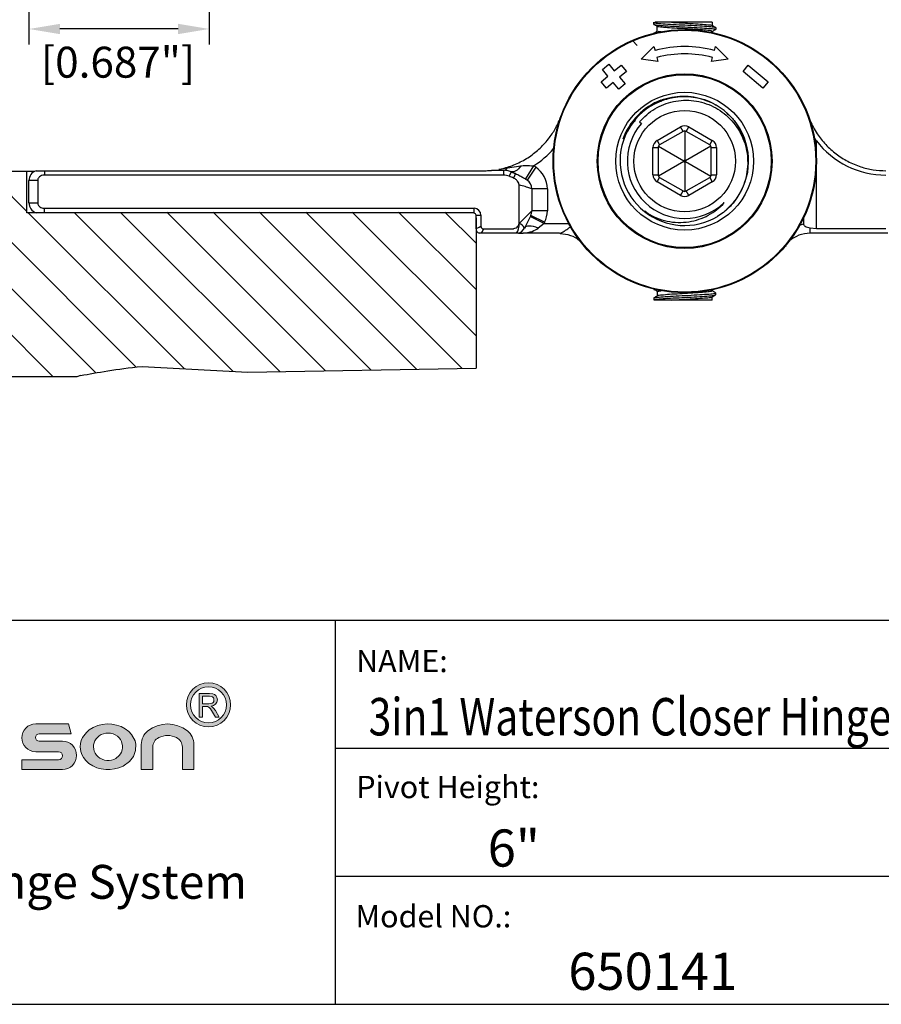
# Model space of a CAD drawing. Units: millimetres. Extents: x -4413 to -4150, y 1818 to 2227.
# Drawn here: x -4362 to -4279, y 1818 to 1914 of the extents above; entities that cross this region are included whole.
import ezdxf

# ---------------------------------------------------------------- set-up
doc = ezdxf.new("R2010")
doc.units = ezdxf.units.MM
doc.layers.add('2', color=7, linetype='Continuous')
doc.layers.add('4', color=7, linetype='Continuous')
doc.styles.get("Standard").update_dxf_attribs({"font": 'txt.shx', "bigfont": 'chineset.shx'})

# ---------------------------------------------------------------- blocks, each defined once
blk = doc.blocks.new('BB')
at = {"layer": '4', "width": 0.8}
blk.add_text('3in1 Waterson Closer Hinge System', height=5.039972701569679, dxfattribs=at).set_placement((4.480470566602889, 1.73251166510795))

msp = doc.modelspace()

# ---------------------------------------------------------------- hatches: boundary and pattern name
h = msp.add_hatch(color=256)
h.paths.add_polyline_path([(-4341.662916061186, 1847.417093508021, 1), (-4345.939971178464, 1847.417093508021, 1)])
h.paths.add_polyline_path([(-4342.055707117226, 1847.417093508021, 1), (-4345.547180122403, 1847.417093508021, 1)], flags=16)
h.paths.add_polyline_path([(-4342.979813190182, 1848.117254044171, -0.4834409858375917), (-4343.507944981607, 1847.285738733057, -0.09577279269947585), (-4343.1336755187, 1846.856525456496), (-4342.756819686075, 1846.222451167179), (-4343.128151453261, 1846.222451167179), (-4343.414359771907, 1846.707438644937, 0.1694188549690152), (-4343.896587053145, 1847.242582087784, 0.03310306668210933), (-4344.013478928776, 1847.253164764445), (-4344.388018687668, 1847.253164764445), (-4344.388018687668, 1846.222451167179), (-4344.711956160197, 1846.222451167179), (-4344.711956160197, 1848.519473572577), (-4343.451675372356, 1848.519471677572), (-4343.017018217268, 1848.349412686479)], flags=0)
h.paths.add_polyline_path([(-4343.772807988423, 1847.518205811222), (-4344.388018687668, 1847.518205811222), (-4344.388018687668, 1848.2544325258), (-4343.478629045679, 1848.2544325258), (-4343.174149830513, 1847.941185111907), (-4343.418797144554, 1847.544024372354)], flags=0)
h = msp.add_hatch(color=256)
edge = h.paths.add_edge_path()
edge.add_line((-4357.370789475107, 1845.560661472087), (-4357.115512998391, 1844.607955094948))
edge.add_line((-4357.115512998391, 1844.607955094948), (-4360.195209541627, 1844.607955094948))
edge.add_arc((-4360.195209541586, 1844.250690146213), 0.3572649487399133, 90, 270)
edge.add_line((-4360.195209541627, 1843.893425197474), (-4357.949128701424, 1843.893425197476))
edge.add_arc((-4357.950612800776, 1842.515406189932), 1.378019806719459, -89.93829359682792, 89.93829346160192, ccw=False)
edge.add_line((-4357.949128701424, 1841.137387182386), (-4361.879037753191, 1841.137384805421))
edge.add_line((-4361.879037753191, 1841.137384805421), (-4361.879037753191, 1842.090088920214))
edge.add_line((-4361.879037753191, 1842.090088920214), (-4358.324114229347, 1842.090091858436))
edge.add_arc((-4358.324114552746, 1842.48138152718), 0.3912896687441589, 270, 450)
edge.add_line((-4358.324114585923, 1842.872671195916), (-4360.536318420285, 1842.872671008408))
edge.add_arc((-4360.536318534204, 1844.216666240244), 1.343995231843381, 90, 270, ccw=False)
edge.add_line((-4360.536318534201, 1845.560661472087), (-4357.370789475107, 1845.560661472087))
h = msp.add_hatch(color=256)
h.paths.add_polyline_path([(-4356.000957154758, 1844.241271112288), (-4356.12608029507, 1843.958605178052), (-4356.204096402722, 1843.659351768461), (-4356.230857639744, 1843.349023534291), (-4356.171658252866, 1842.888857704917), (-4356.066525591376, 1842.589907939947), (-4355.90313507979, 1842.293838216997), (-4355.674686797855, 1842.005662508229), (-4355.373742062776, 1841.733886369209), (-4355.007547004488, 1841.498689383553), (-4354.609485979143, 1841.322606955436), (-4354.190235573489, 1841.205132942333), (-4353.758804636195, 1841.14560312527), (-4353.323236591887, 1841.143600079283), (-4352.891248567513, 1841.199111906412), (-4352.470840667326, 1841.31253788457), (-4352.070932267211, 1841.484544053147), (-4351.466830002768, 1841.914718337635), (-4351.069484408733, 1842.422820877222), (-4350.856555938179, 1842.990883042643), (-4350.83786936359, 1843.5966985325), (-4350.914762806558, 1843.926714870821), (-4351.254728149521, 1844.550385767933), (-4351.517908443749, 1844.830947670556), (-4351.8560290013, 1845.088961035346), (-4352.265601103734, 1845.305964821319), (-4352.70400503473, 1845.456110520628), (-4353.159681286931, 1845.540302580511), (-4353.622695734732, 1845.559242520146), (-4354.083804257907, 1845.513101378908), (-4354.533583052869, 1845.401456176973), (-4354.961539045305, 1845.223446731852), (-4355.355130696331, 1844.978261776252), (-4355.628485080857, 1844.740399146403)])
h.paths.add_polyline_path([(-4354.232278358071, 1844.54842520785), (-4353.515939613479, 1844.712825865347), (-4352.810094459841, 1844.539335799574), (-4352.26837949643, 1844.044499931774), (-4352.073576422541, 1843.268949549594), (-4352.299297418253, 1842.614711191724), (-4352.929033390094, 1842.097350882857), (-4353.660666222276, 1841.99133591439), (-4354.331934615157, 1842.213920017757), (-4354.804524894402, 1842.707299479479), (-4354.981525080773, 1843.360217074184), (-4354.760124853358, 1844.035211999792)], flags=16)
msp.add_hatch(color=256).paths.add_polyline_path([(-4349.672553415173, 1844.890979450249, 0.2282544329052869), (-4350.310476247914, 1843.566389626268), (-4350.310475257419, 1841.13738492004), (-4349.187644778905, 1841.13738492004), (-4349.187644778905, 1843.322235994918, -0.2860227394700225), (-4348.616807994174, 1844.238485928155, -0.2322754714681388), (-4346.900366356406, 1844.238485396199, -0.2860227019701949), (-4346.32953013962, 1843.322235250581), (-4346.329530401418, 1841.13738492004), (-4345.206697545942, 1841.13738492004), (-4345.206697545942, 1843.566388318476, 0.2282540318716585), (-4345.844618359072, 1844.890976531999, 0.349892179562165)])

# ---------------------------------------------------------------- linework, layer by layer
for p, q in [((-4343.738728257946, 1968.472853410826), (-4343.738728257946, 1911.386625490154)), ((-4361.188730284503, 1926.207266973537), (-4361.188730284503, 1911.386625490154)), ((-4346.738728257946, 1912.886625490154), (-4358.188730284503, 1912.886625490154)), ((-4367.888725444605, 1899.10040731973), (-4360.624616149738, 1899.10040731973)), ((-4365.274271790945, 1899.10040731973), (-4361.388725444605, 1895.21486097339)), ((-4361.388725444605, 1895.090407519257), (-4361.388725444605, 1899.100407319731)), ((-4367.888725444604, 1897.224732912855), (-4350.795750279706, 1880.131757747952)), ((-4361.264271990472, 1895.090407519257), (-4346.14026396675, 1879.96639949553)), ((-4356.77414392994, 1895.090407519257), (-4341.401430061932, 1879.717693651247)), ((-4352.284015681505, 1895.090407331353), (-4336.891384868873, 1879.697776518722)), ((-4347.843887723937, 1895.140407434321), (-4332.478331954859, 1879.774851665243)), ((-4343.353759663401, 1895.140407434321), (-4328.065279040845, 1879.851926811764)), ((-4338.863631602868, 1895.14040743432), (-4323.652226126832, 1879.929001958284)), ((-4334.373503542332, 1895.140407434321), (-4319.239173212814, 1880.006077104804)), ((-4329.883375481799, 1895.14040743432), (-4317.888725444605, 1883.145757397126)), ((-4325.39324742127, 1895.14040743432), (-4317.888725444605, 1887.635885457654)), ((-4320.903119360741, 1895.140407434321), (-4317.888725444605, 1892.126013518184)), ((-4317.240101740002, 1893.525661125585), (-4314.323736670623, 1893.525661125585)), ((-4367.888725444605, 1892.734604852322), (-4354.72589637151, 1879.571775779222)), ((-4367.888725444605, 1888.244476791788), (-4358.831841197344, 1879.187592544523)), ((-4350.238725989186, 1880.181497023324), (-4339.990573340946, 1879.643648365212)), ((-4356.538725047433, 1879.187592544523), (-4363.094659923763, 1879.187592544523)), ((-4356.188725047434, 1879.314366632325), (-4356.538725047433, 1879.187592544523)), ((-4339.990573340946, 1879.643648365212), (-4317.888725444605, 1880.029663035368)), ((-4149.523566237691, 1855.592778881771), (-4413.274994809119, 1855.592778881771)), ((-4331.523566237691, 1855.592778881771), (-4331.523566237691, 1818.399636024629)), ((-4149.523566237691, 1843.196778881772), (-4331.523566237691, 1843.196778881772)), ((-4331.523566237691, 1830.7982074532), (-4149.523566237691, 1830.7982074532)), ((-4413.274994809119, 1818.399636024629), (-4149.523566237691, 1818.399636024629))]:
    msp.add_line(p, q)
at = {"color": 7, "linetype": 'Continuous', "lineweight": 25}
for p, q in [((-4300.688726231387, 1913.341531596896), (-4300.688726231387, 1913.541148482748)), ((-4300.640890946966, 1913.494908968003), (-4300.562698256263, 1913.541311230711)), ((-4295.013726231386, 1913.541148482748), (-4298.974731150964, 1913.541148482748)), ((-4295.013726231386, 1913.541148482748), (-4295.013726231386, 1913.219980618032)), ((-4300.363726231387, 1912.711627553203), (-4300.363726231387, 1913.145139955112)), ((-4295.013726231386, 1912.653892759409), (-4295.013726231386, 1912.546636713168)), ((-4294.688726231387, 1913.023988715716), (-4294.688726231387, 1912.841531596896)), ((-4302.278474290999, 1911.277176143047), (-4302.743802100986, 1911.78549249158)), ((-4300.688726231387, 1912.472441062747), (-4300.688726231387, 1912.523964602887)), ((-4301.889085862646, 1909.975834505967), (-4300.665145250066, 1911.188554333678)), ((-4300.665145250066, 1911.188554333678), (-4300.561617632025, 1910.802184003162)), ((-4294.815834830749, 1910.802184003162), (-4294.712307212708, 1911.188554333678)), ((-4294.712307212708, 1911.188554333678), (-4293.488366600127, 1909.975834505967)), ((-4300.276916682412, 1909.739665594244), (-4301.889085862646, 1909.975834505967)), ((-4300.380444300453, 1910.12603592476), (-4300.276916682412, 1909.739665594244)), ((-4295.100535780361, 1909.739665594244), (-4294.997008162321, 1910.12603592476)), ((-4293.488366600127, 1909.975834505967), (-4295.100535780361, 1909.739665594244)), ((-4305.661722128802, 1908.959964305093), (-4305.048886574306, 1909.474194392842)), ((-4305.115352660569, 1908.308826528442), (-4305.661722128802, 1908.959964305093)), ((-4305.048886574306, 1909.474194392842), (-4304.502517106073, 1908.823056616191)), ((-4304.502517106073, 1908.823056616191), (-4303.851379329422, 1909.369426084425)), ((-4303.337149241673, 1908.756590529929), (-4303.988287018324, 1908.210221061696)), ((-4303.851379329422, 1909.369426084425), (-4303.337149241673, 1908.756590529929)), ((-4292.040303221101, 1908.756590529929), (-4291.526073133351, 1909.369426084425)), ((-4290.125192113303, 1907.149621505713), (-4292.040303221101, 1908.756590529929)), ((-4291.526073133351, 1909.369426084425), (-4289.610962025554, 1907.762457060208)), ((-4305.76649043722, 1907.762457060208), (-4305.115352660569, 1908.308826528442)), ((-4305.252260349471, 1907.149621505713), (-4305.76649043722, 1907.762457060208)), ((-4303.988287018324, 1908.210221061696), (-4303.44191755009, 1907.559083285045)), ((-4289.610962025554, 1907.762457060208), (-4290.125192113303, 1907.149621505713)), ((-4304.60112257282, 1907.695990973946), (-4305.252260349471, 1907.149621505713)), ((-4304.054753104585, 1907.044853197295), (-4304.60112257282, 1907.695990973946)), ((-4303.44191755009, 1907.559083285045), (-4304.054753104585, 1907.044853197295)), ((-4300.15491143478, 1905.930193517434), (-4300.432652993188, 1905.795653804247)), ((-4300.15442883646, 1905.932143027994), (-4300.15491143478, 1905.930193517434)), ((-4299.988726231387, 1905.999233228438), (-4299.988726231387, 1905.819260396522)), ((-4299.614215171348, 1906.080407331354), (-4299.393946335726, 1906.080407331354)), ((-4302.051566664995, 1903.886672386031), (-4301.874605247335, 1903.732286253804)), ((-4300.363726231387, 1902.086699516788), (-4298.088726231386, 1903.400171379194)), ((-4297.838726231386, 1902.967158677302), (-4298.088726231386, 1903.400171379194)), ((-4297.688726231387, 1903.007351056166), (-4297.688726231387, 1900.171144596255)), ((-4297.538726231387, 1902.967158677302), (-4297.288726231387, 1903.400171379194)), ((-4297.288726231387, 1903.400171379194), (-4295.013726231387, 1902.086699516788)), ((-4300.363726231387, 1902.086699516788), (-4300.113726231387, 1901.653686814895)), ((-4297.838726231386, 1902.967158677302), (-4300.113726231387, 1901.653686814895)), ((-4295.263726231387, 1901.653686814895), (-4297.538726231387, 1902.967158677302)), ((-4295.263726231387, 1901.653686814895), (-4295.013726231387, 1902.086699516788)), ((-4284.938726231387, 1893.513624643711), (-4284.938726231387, 1902.065716975766)), ((-4300.763726231387, 1901.39387919376), (-4300.263726231387, 1901.39387919376)), ((-4300.763726231387, 1898.766935468947), (-4300.763726231387, 1901.39387919376)), ((-4300.263726231387, 1901.39387919376), (-4300.263726231387, 1898.766935468947)), ((-4300.223533852522, 1901.54387919376), (-4297.767307007861, 1900.125775963804)), ((-4295.153918610251, 1901.54387919376), (-4297.610145454913, 1900.125775963804)), ((-4295.113726231387, 1901.39387919376), (-4294.613726231387, 1901.39387919376)), ((-4295.113726231387, 1898.766935468947), (-4295.113726231387, 1901.39387919376)), ((-4294.613726231387, 1901.39387919376), (-4294.613726231387, 1898.766935468947)), ((-4297.688726231387, 1900.171144596255), (-4297.767307007861, 1900.125775963804)), ((-4297.767307007861, 1900.125775963804), (-4297.767307007861, 1900.035038698903)), ((-4297.610145454913, 1900.125775963804), (-4297.688726231387, 1900.171144596255)), ((-4297.610145454913, 1900.035038698903), (-4297.610145454913, 1900.125775963804)), ((-4316.30409586796, 1899.200407331354), (-4315.237725138587, 1899.200407331354)), ((-4315.689613929981, 1899.293727872852), (-4314.857193579675, 1899.42622276846)), ((-4315.237725138587, 1899.200407331354), (-4315.237725138587, 1898.727190018996)), ((-4314.857193579675, 1899.42622276846), (-4313.560792769316, 1899.631079095627)), ((-4312.313502931238, 1899.62890779725), (-4313.109286426261, 1898.357401356429)), ((-4312.11205956472, 1899.49945056739), (-4312.93805956472, 1898.247362711048)), ((-4297.767307007861, 1900.035038698903), (-4300.223533852522, 1898.616935468947)), ((-4297.767307007861, 1900.035038698903), (-4297.688726231387, 1899.989670066453)), ((-4297.688726231387, 1899.989670066453), (-4297.610145454913, 1900.035038698903)), ((-4297.688726231387, 1899.989670066453), (-4297.688726231387, 1897.153463606541)), ((-4297.610145454913, 1900.035038698903), (-4295.153918610251, 1898.616935468947)), ((-4360.500976070895, 1899.150407351209), (-4317.197125300696, 1899.150407351209)), ((-4360.500972613623, 1899.150407351209), (-4359.688725218108, 1899.150407351209)), ((-4315.237725138587, 1898.727190018996), (-4359.688729608535, 1898.727190018996)), ((-4359.688725218108, 1899.150407351209), (-4359.688725218108, 1898.727190042502)), ((-4314.505109417725, 1899.061394758916), (-4314.678452638935, 1898.621069024515)), ((-4314.505109417725, 1899.061394758916), (-4314.057941702045, 1898.869978160982)), ((-4314.071392898053, 1898.876602778681), (-4314.268882256411, 1898.446564898896)), ((-4300.763726231387, 1898.766935468947), (-4300.263726231387, 1898.766935468947)), ((-4300.363726231387, 1898.07411514592), (-4300.113726231387, 1898.507127847812)), ((-4300.113726231387, 1898.507127847812), (-4297.838726231386, 1897.193655985405)), ((-4297.538726231387, 1897.193655985405), (-4295.263726231387, 1898.507127847812)), ((-4295.263726231387, 1898.507127847812), (-4295.013726231387, 1898.07411514592)), ((-4295.113726231387, 1898.766935468947), (-4294.613726231387, 1898.766935468947)), ((-4361.188728257945, 1896.040407302445), (-4361.188728257945, 1898.20040733519)), ((-4360.342558368971, 1898.20040733519), (-4361.188728257945, 1898.20040733519)), ((-4360.342558368971, 1898.20040733519), (-4360.342558368971, 1896.040407302445)), ((-4313.728792023709, 1894.040407331354), (-4313.728792023709, 1897.780179100767)), ((-4312.488726231387, 1897.412637473486), (-4312.488726231387, 1895.276475308853)), ((-4310.988726231387, 1897.412637473486), (-4312.488726231387, 1897.412637473486)), ((-4310.988726231387, 1897.412637473486), (-4310.988726231387, 1895.276475308853)), ((-4298.088726231386, 1896.760643283513), (-4300.363726231387, 1898.07411514592)), ((-4295.013726231387, 1898.07411514592), (-4297.288726231387, 1896.760643283513)), ((-4298.088726231386, 1896.760643283513), (-4297.838726231386, 1897.193655985405)), ((-4297.288726231387, 1896.760643283513), (-4297.538726231387, 1897.193655985405)), ((-4361.188728257945, 1896.040407302445), (-4360.342558368971, 1896.040407302445)), ((-4359.688725218108, 1895.513624711549), (-4318.088726967504, 1895.513624711549)), ((-4359.688725218108, 1895.090407519257), (-4359.688725218108, 1895.513624711549)), ((-4318.088726967504, 1895.090407519257), (-4318.088726967504, 1895.513624711549)), ((-4318.088726967504, 1895.090407519257), (-4361.388725444605, 1895.090407519257)), ((-4359.688725218108, 1895.090407519257), (-4360.500972613623, 1895.090407519257)), ((-4318.088726967504, 1895.040407138532), (-4318.088726967504, 1895.090407519257)), ((-4317.888725444605, 1893.540407358325), (-4317.888725444605, 1894.840407478279)), ((-4317.888725444605, 1894.840407478279), (-4317.415509268572, 1894.840407478279)), ((-4317.415509268572, 1894.840407478279), (-4317.415509268572, 1893.777015912002)), ((-4313.724794208887, 1894.040407331354), (-4312.488726231387, 1895.276475308853)), ((-4312.594299040387, 1894.829261713353), (-4313.212333029136, 1893.593193735854)), ((-4311.311675248262, 1894.040407331354), (-4312.653316034762, 1894.711227724604)), ((-4311.252658253887, 1894.158441320104), (-4312.594299040387, 1894.829261713353)), ((-4310.988726231387, 1895.276475308853), (-4312.488726231387, 1895.276475308853)), ((-4301.561391097346, 1895.256234128892), (-4301.1820568753, 1894.964239139947)), ((-4286.154250809501, 1893.99505495685), (-4286.154250809501, 1894.647325632915)), ((-4313.728792023709, 1894.040407331354), (-4313.724794208887, 1894.040407331354)), ((-4311.311675248262, 1894.040407331354), (-4311.870692242637, 1893.593193735854)), ((-4311.252658253887, 1894.158441320104), (-4311.311675248262, 1894.040407331354)), ((-4284.938726231387, 1893.513624643711), (-4285.553616013511, 1893.580473105325)), ((-4285.553616013511, 1893.090407331354), (-4285.553616013511, 1893.580473105325)), ((-4278.225334153984, 1893.513624643711), (-4284.938726231387, 1893.513624643711)), ((-4313.987491371351, 1893.090407331354), (-4317.36372580082, 1893.090407331354)), ((-4313.794510320216, 1893.090407331354), (-4313.987491371351, 1893.090407331354)), ((-4309.823836449263, 1893.090407331354), (-4313.326135470337, 1893.090407331354)), ((-4309.732027667154, 1893.089025239116), (-4309.823836449263, 1893.090407331354)), ((-4278.013726661954, 1893.090407331354), (-4285.553616013511, 1893.090407331354)), ((-4288.004225284469, 1891.816880426107), (-4287.864693392123, 1891.897025656102)), ((-4287.863437787068, 1891.911741852711), (-4287.866516662347, 1891.963259262783)), ((-4300.688726231387, 1887.68837359996), (-4300.688726231387, 1887.636850059821)), ((-4300.688726231387, 1886.819283065812), (-4300.688726231387, 1886.619666179959)), ((-4300.363726231387, 1887.449187109504), (-4300.363726231387, 1887.015674707595)), ((-4295.013726231386, 1887.506921903298), (-4295.013726231386, 1887.61417794954)), ((-4295.013726231386, 1886.619666179959), (-4295.013726231386, 1886.940834044676)), ((-4294.688726231387, 1887.136825946991), (-4294.688726231387, 1887.319283065812)), ((-4300.640890946966, 1886.665905694704), (-4300.562698256263, 1886.619503431996)), ((-4295.013726231386, 1886.619666179959), (-4298.974731150964, 1886.619666179959))]:
    msp.add_line(p, q, dxfattribs=at)
at = {"color": 8, "linetype": 'Continuous', "lineweight": 25}
msp.add_line((-4311.311675248262, 1894.040407331354), (-4308.917301385875, 1894.040407331354), dxfattribs=at)
at = {"linetype": 'Continuous', "lineweight": 15}
for p, q in [((-4344.711956160197, 1848.519473572577), (-4343.715291682159, 1848.519472073956)), ((-4344.711956160197, 1846.222451167179), (-4344.711956160197, 1848.519473572577)), ((-4344.388018687668, 1847.518205811222), (-4344.388018687668, 1848.2544325258)), ((-4344.388018687668, 1848.2544325258), (-4343.703326939864, 1848.2544325258)), ((-4343.772807988421, 1847.518205811222), (-4344.388018687668, 1847.518205811222)), ((-4344.388018687668, 1847.253164764445), (-4344.388018687668, 1846.222451167179)), ((-4344.056256248088, 1847.253164764445), (-4344.388018687668, 1847.253164764445)), ((-4343.128151453262, 1846.222451167179), (-4343.414359771907, 1846.707438644937)), ((-4343.133675518702, 1846.856525456496), (-4342.756819686075, 1846.222451167179)), ((-4344.388018687668, 1846.222451167179), (-4344.711956160197, 1846.222451167179)), ((-4342.756819686075, 1846.222451167179), (-4343.128151453262, 1846.222451167179)), ((-4360.536318534201, 1845.560661472087), (-4357.370789475107, 1845.560661472087)), ((-4357.370789475107, 1845.560661472087), (-4357.115512998391, 1844.607955094948)), ((-4357.115512998391, 1844.607955094948), (-4360.195209541627, 1844.607955094948)), ((-4360.195209541627, 1843.893425197474), (-4357.949128701424, 1843.893425197476)), ((-4350.310475257419, 1841.13738492004), (-4350.310476247915, 1843.566389626269)), ((-4349.187644778905, 1843.322235994918), (-4349.187644778905, 1841.13738492004)), ((-4346.329530401417, 1841.13738492004), (-4346.32953013962, 1843.32223525058)), ((-4345.206697545942, 1843.566388318476), (-4345.206697545942, 1841.13738492004)), ((-4361.879037753191, 1842.090088920214), (-4358.324114229347, 1842.090091858436)), ((-4361.879037753191, 1841.137384805421), (-4361.879037753191, 1842.090088920214)), ((-4358.324114585923, 1842.872671195916), (-4360.536318420285, 1842.872671008408)), ((-4357.949128701424, 1841.137387182386), (-4361.879037753191, 1841.137384805421)), ((-4349.187644778905, 1841.13738492004), (-4350.310475257419, 1841.13738492004)), ((-4345.206697545942, 1841.13738492004), (-4346.329530401417, 1841.13738492004))]:
    msp.add_line(p, q, dxfattribs=at)
at = {"color": 7, "linetype": 'Continuous', "lineweight": 25, "flags": 128}
for points in [[(-4313.560792769316, 1899.631079095627), (-4313.676441682135, 1899.474916996165), (-4313.797768022894, 1899.33872751516), (-4313.922304718204, 1899.225279955984), (-4314.047519414702, 1899.136881183349), (-4314.170865972418, 1899.075328715076), (-4314.289836238479, 1899.041874171016), (-4314.402011048375, 1899.037197822369), (-4314.505109417725, 1899.061394758916)], [(-4317.888725444605, 1893.540407358325), (-4317.868152528932, 1893.550694281822), (-4317.807277560165, 1893.581131300545), (-4317.708607658675, 1893.63046625129), (-4317.576203390887, 1893.696669316506), (-4317.415509268572, 1893.777015912002)], [(-4317.363725870779, 1893.090407191431), (-4317.329382419517, 1893.159096422261), (-4317.281637236407, 1893.254585857159), (-4317.221943184664, 1893.373972097999), (-4317.152118205955, 1893.513624849385)], [(-4311.870692242637, 1893.593193735854), (-4312.103946774105, 1893.676691159272), (-4312.330383032828, 1893.738139087757), (-4312.543382051272, 1893.775741334399), (-4312.736717646421, 1893.788398746388), (-4312.904738417592, 1893.775741334399), (-4313.042532942753, 1893.738139087757), (-4313.146073344506, 1893.676691159272), (-4313.212333029136, 1893.593193735854)]]:
    msp.add_lwpolyline(points, dxfattribs=at)
at = {"color": 8, "linetype": 'Continuous', "lineweight": 25, "flags": 128}
msp.add_lwpolyline([(-4286.525451477928, 1893.920553698451), (-4286.511564401077, 1893.924005519473), (-4286.154250809501, 1893.99505495685)], dxfattribs=at)
at = {"linetype": 'Continuous', "lineweight": 15, "flags": 128}
for points in [[(-4343.26895536267, 1847.893220805065), (-4343.299720991321, 1847.737332740632), (-4343.357874263973, 1847.642926648889), (-4343.446158537179, 1847.573690738239), (-4343.575758926201, 1847.532576905631), (-4343.772807988421, 1847.518205811222)], [(-4343.715291682159, 1848.519472073956), (-4343.36908280171, 1848.487157452276), (-4343.207185994764, 1848.423815557801), (-4343.078199512977, 1848.307063136793), (-4342.98073320084, 1848.122994892712), (-4342.94501642564, 1847.900122913097)], [(-4343.703326939864, 1848.2544325258), (-4343.507248540289, 1848.228853968571), (-4343.406862487486, 1848.180599279923), (-4343.329442146611, 1848.100949437326), (-4343.284724300518, 1848.005474143565), (-4343.26895536267, 1847.893220805065)], [(-4356.230857639744, 1843.349023534294), (-4356.204096402721, 1843.659351768459), (-4356.12608029507, 1843.958605178051), (-4356.000957154758, 1844.241271112288), (-4355.628485080856, 1844.740399146403), (-4355.355130696334, 1844.978261776252), (-4354.961539045307, 1845.223446731851), (-4354.53358305287, 1845.401456176973), (-4354.083804257909, 1845.513101378908), (-4353.622695734729, 1845.559242520147), (-4353.159681286933, 1845.540302580512), (-4352.704005034731, 1845.456110520628), (-4352.265601103735, 1845.305964821319), (-4351.856029001297, 1845.088961035345), (-4351.51790844375, 1844.830947670558), (-4351.254728149522, 1844.550385767934), (-4350.914762806558, 1843.926714870819), (-4350.837869363589, 1843.596698532497), (-4350.856555938179, 1842.990883042645), (-4351.069484408733, 1842.42282087722), (-4351.466830002769, 1841.914718337634), (-4352.070932267209, 1841.484544053148), (-4352.470840667327, 1841.312537884569), (-4352.891248567513, 1841.199111906411), (-4353.323236591888, 1841.143600079284), (-4353.758804636194, 1841.14560312527), (-4354.19023557349, 1841.205132942333), (-4354.609485979143, 1841.322606955436), (-4355.007547004487, 1841.498689383553), (-4355.373742062776, 1841.733886369209), (-4355.674686797854, 1842.005662508228), (-4355.90313507979, 1842.293838216993), (-4356.066525591375, 1842.589907939942), (-4356.171658252865, 1842.888857704914), (-4356.230857639744, 1843.349023534292)], [(-4352.113810809798, 1843.349023534294), (-4352.118210427599, 1843.244352938763), (-4352.152821185156, 1843.039263502004), (-4352.220629901472, 1842.842724127933), (-4352.319228938458, 1842.659774075038), (-4352.445386444928, 1842.494691584551), (-4352.769289923486, 1842.228588310793), (-4352.976439617946, 1842.126609446729), (-4353.197105320103, 1842.05850675783), (-4353.425690056508, 1842.025384401156), (-4353.656661298405, 1842.027747405618), (-4353.88450934057, 1842.065559459411), (-4354.103695588304, 1842.138238845093), (-4354.308614221281, 1842.244592624545), (-4354.493594319355, 1842.382691110481), (-4354.649885250048, 1842.545857258081), (-4354.773258384626, 1842.727177211611), (-4354.862542649398, 1842.921315147026), (-4354.917370532313, 1843.123564026924), (-4354.937752762155, 1843.329809994384), (-4354.923766443272, 1843.536308976521), (-4354.793373432445, 1843.933845246788), (-4354.681170823594, 1844.111977217078), (-4354.376533185748, 1844.408169501786), (-4354.181365468614, 1844.524352970066), (-4353.970429773014, 1844.608519792811), (-4353.749087149765, 1844.659318207764), (-4353.290823399284, 1844.657494428124), (-4353.0490971642, 1844.598080404797), (-4352.82719023216, 1844.502187704087), (-4352.629426982467, 1844.374302979755), (-4352.460728250454, 1844.220203150341), (-4352.324124650919, 1844.04578581487), (-4352.221170855459, 1843.856552797177), (-4352.117382912961, 1843.443352035696), (-4352.113810809798, 1843.349023534294)]]:
    msp.add_lwpolyline(points, dxfattribs=at)
at = {"color": 7, "linetype": 'Continuous', "lineweight": 25}
for radius in [12.75000000000001, 12.68603646545266, 8.459916949901071, 8.37388048444842, 6.675000000000011, 4.912500000000009]:
    msp.add_circle((-4297.688726231387, 1900.080407331354), radius, dxfattribs=at)
at = {"linetype": 'Continuous', "lineweight": 15}
for centre, radius in [((-4343.801443619825, 1847.417093508021), 2.138527558638986), ((-4343.801443619815, 1847.417093508021), 1.745736502588316)]:
    msp.add_circle(centre, radius, dxfattribs=at)
at = {"color": 7, "linetype": 'Continuous', "lineweight": 25}
for centre, radius, start, end in [((-4297.688726231387, 1900.080407331354), 11.1, 75.00000000000556, 104.9999999999945), ((-4297.688726231387, 1900.080407331354), 10.4, 75.00000000000556, 104.9999999999945), ((-4297.721843523701, 1900.094851619196), 6.22417530143613, 310.7125321482235, 231.6558271191721), ((-4297.688726231387, 1900.080407331354), 6.350000000000013, 111.196965442024, 160.4182916823505), ((-4317.178931463759, 1907.200407331354), 8.000000000000036, 339.8150847923928, 339.9321599229639), ((-4278.198520999014, 1907.200407331354), 8.000000000000004, 200.0678400770362, 200.1849152076317), ((-4297.688726231387, 1900.080407331354), 5.554980000000037, 138.8976377952863, 313.6588716200606), ((-4297.688726231387, 1902.707351056166), 0.8000000000000067, 60.00000000000272, 119.9999999999973), ((-4297.688726231387, 1902.707351056166), 0.3000000000000026, 60.00000000000272, 120.0000000000038), ((-4299.963726231386, 1901.39387919376), 0.8000000000000398, 119.9999999999973, 180), ((-4295.413726231387, 1901.39387919376), 0.8000000000000114, 0, 60.00000000000272), ((-4278.198520999014, 1907.200407331354), 8.473217312357335, 217.3001610978666, 270), ((-4299.963726231386, 1901.39387919376), 0.3000000000000201, 119.9999999999973, 180), ((-4295.413726231387, 1901.39387919376), 0.3000000000000078, 0, 60.00000000000272), ((-4315.276432438632, 1899.699167691373), 0.5002600841599321, 274.4376592586449, 326.9339120607605), ((-4315.237725138587, 1897.200407331354), 2.000000000000003, 68.51190714740788, 90), ((-4317.618726231387, 1891.152198191774), 10.00000000000002, 56.58723888355048, 57.95924664234878), ((-4313.488726231387, 1897.412637473486), 2.500000000000021, 0, 56.58723888355048), ((-4360.188726231387, 1898.200407331353), 1, 108.1948723387737, 180), ((-4315.237725138587, 1897.200407331354), 1.526782687642637, 68.51190714740788, 90), ((-4317.618726231387, 1891.152198191774), 8.02678268764263, 65.33365621580944, 68.51190714740788), ((-4317.618726231387, 1891.152198191774), 8.50000000000001, 65.33365621580944, 68.51190714740788), ((-4313.488726231387, 1897.412637473486), 1.000000000000014, 0, 56.58723888355048), ((-4299.963726231386, 1898.766935468947), 0.8000000000000398, 180, 239.9999999999962), ((-4299.963726231386, 1898.766935468947), 0.300000000000022, 180, 239.9999999999962), ((-4295.413726231387, 1898.766935468947), 0.2999999999999972, 300.0000000000038, 0), ((-4295.413726231387, 1898.766935468947), 0.7999999999999996, 299.9999999999973, 0), ((-4297.688726231387, 1897.453463606541), 0.8000000000000067, 240.0000000000027, 299.9999999999973), ((-4297.688726231387, 1897.453463606541), 0.3000000000000149, 239.9999999999962, 299.9999999999973), ((-4360.188726231387, 1896.040407331353), 1.000000000000002, 180, 251.8051276612264), ((-4318.088726231386, 1894.840407331353), 0.6732173123573943, 0, 90), ((-4318.088726231386, 1894.840407331353), 0.1999999999999957, 0, 90), ((-4313.488726231387, 1895.276475308853), 1, 333.434948822922, 0), ((-4313.488726231387, 1895.276475308853), 2.500000000000025, 333.434948822922, 0), ((-4297.688726231387, 1900.080407331354), 6.23349, 231.3347181809414, 300.5752341711094), ((-4317.388726231386, 1893.540407331353), 0.5, 180, 244.1580672368281), ((-4315.113934056471, 1893.913215959399), 1.394950594554771, 323.8537871145811, 5.231486043972071), ((-4314.106760220136, 1894.040407331354), 0.9999999999999801, 288.1948723387737, 333.434948822922), ((-4314.03243970013, 1893.170656040972), 0.9225578872904779, 27.25855820484498, 70.52046631911008), ((-4285.553616013511, 1890.040407331354), 3.050000000000004, 90, 131.0617069918052)]:
    msp.add_arc(centre, radius, start, end, dxfattribs=at)
at = {"color": 8, "linetype": 'Continuous', "lineweight": 25}
msp.add_arc((-4317.178931463759, 1907.200407331354), 9.000000000000007, 302.7247087044605, 319.0642749452957, dxfattribs=at)
at = {"linetype": 'Continuous', "lineweight": 15}
for centre, radius, start, end in [((-4343.573380293656, 1847.910777036614), 0.6284541836732537, 271.7450511398003, 359.0286236108106), ((-4344.034867588515, 1846.366053434086), 0.8873691380800302, 81.03494547957028, 91.38115985082995), ((-4344.422482721102, 1846.283844626588), 1.09350069642254, 22.79121627048671, 61.25393752321832), ((-4343.919514506289, 1846.509101423312), 0.8554214371260025, 50.52676551423409, 64.72215449756247), ((-4344.430928105066, 1846.103121000969), 1.500160840189996, 30.14670381899666, 45.29919670318887), ((-4360.536318534204, 1844.216666240244), 1.343995231843381, 90, 270), ((-4348.61631856036, 1843.566389626269), 1.694157687554015, 128.5690414290841, 180.0000000000401), ((-4347.75858771696, 1842.490737235404), 3.069923025721778, 51.4308712114038, 128.569041429048), ((-4346.900855233466, 1843.566388318483), 1.694157687529801, 359.9999999997896, 51.43087121199851), ((-4360.195209541586, 1844.250690146213), 0.3572649487399133, 90, 270), ((-4357.950612800776, 1842.515406189932), 1.378019806719459, 270.0617064031721, 89.93829346160184), ((-4348.166889366546, 1843.322235503655), 1.020755412370388, 116.1530370289778, 179.9999724250367), ((-4347.758587716949, 1842.490737235387), 1.947092072120436, 63.84692745616461, 116.1530370299055), ((-4347.350285552054, 1843.322235250555), 1.020755412433214, 1.473115492588791e-09, 63.84692745265768), ((-4358.324114552746, 1842.48138152718), 0.3912896687441589, 270, 90)]:
    msp.add_arc(centre, radius, start, end, dxfattribs=at)
at = {"color": 7, "linetype": 'Continuous', "lineweight": 25}
msp.add_ellipse((-4314.106760220136, 1894.040407331354), major_axis=(-2.5, -2.826862858051059e-14), ratio=0.4, start_param=1.888356756086415, end_param=2.677945044588976, dxfattribs=at)
for points, knots in [([(-4300.670799066706, 1913.523964602887), (-4300.673494369357, 1913.517632042478), (-4300.685203566519, 1913.49012151474), (-4300.375716992964, 1913.447729907111), (-4299.617363600986, 1913.382348982597), (-4298.546924906925, 1913.317134666549), (-4297.350688131462, 1913.26075584816), (-4296.204066283917, 1913.192658647467), (-4295.297896315844, 1913.132482632446), (-4294.75162177639, 1913.077538147837), (-4294.741615020372, 1913.039915855541), (-4294.737378728734, 1913.023988715716)], [0, 0, 0, 0, 0.03656139533926558, 0.1588335863682539, 0.2850388466429261, 0.4112441069175976, 0.5335162979465857, 0.6608262545310873, 0.7848778914683604, 0.908929528405634, 1, 1, 1, 1]), ([(-4298.974731150964, 1913.541148482748), (-4299.177668693506, 1913.541148482748), (-4299.653813975579, 1913.541148482748), (-4300.208560673516, 1913.541148482748), (-4300.522679448553, 1913.541148482748), (-4300.562489550632, 1913.541148482748), (-4300.5626044521, 1913.541148482748)], [0, 0, 0, 0, 0.2704691042265421, 0.6345922312372679, 0.9989453458606008, 1, 1, 1, 1]), ([(-4298.974731150965, 1913.541148482747), (-4298.723985680126, 1913.524897590377), (-4298.226277942338, 1913.492640996264), (-4297.314480819023, 1913.443683439057), (-4296.364094984538, 1913.380289135965), (-4295.561128345362, 1913.320087149835), (-4295.096735620153, 1913.269776420343), (-4295.08190508396, 1913.237060286227), (-4295.076889025106, 1913.22599487011)], [0, 0, 0, 0, 0.1542028125645636, 0.3060790400124771, 0.5074067559585198, 0.7035740343668526, 0.8997413127751821, 1, 1, 1, 1]), ([(-4300.34856890337, 1913.13634300572), (-4300.402824525818, 1913.167835884942), (-4300.51134765215, 1913.23082854001), (-4300.619924146376, 1913.293801539832), (-4300.67421833713, 1913.325291486979)], [0, 0, 0, 0, 0.4999452585052352, 1, 1, 1, 1]), ([(-4300.640073734039, 1913.341531596896), (-4300.654263881454, 1913.335184008171), (-4300.716331652289, 1913.307419625545), (-4300.363297540474, 1913.265350473042), (-4299.620739056119, 1913.199870750012), (-4298.546052924705, 1913.134683002052), (-4297.350929462042, 1913.078297219795), (-4296.204002362299, 1913.010201928482), (-4295.29791334833, 1912.950025407086), (-4294.751618810114, 1912.89508104757), (-4294.741614138116, 1912.857458742239), (-4294.737378728734, 1912.841531596896)], [0, 0, 0, 0, 0.03625115461197254, 0.1585627189993555, 0.2848086191358169, 0.4110545192722777, 0.5333660836596604, 0.6607170358336385, 0.7848086191358165, 0.9089002024379951, 1, 1, 1, 1]), ([(-4300.640890946966, 1912.494908968003), (-4300.587996486398, 1912.526305764164), (-4300.482211335264, 1912.58909711871), (-4300.376264830163, 1912.651895633619), (-4300.323293465488, 1912.683293772059)], [0, 0, 0, 0, 0.5000178191378262, 1, 1, 1, 1]), ([(-4295.057108041521, 1912.653892759409), (-4295.060882722899, 1912.669819803397), (-4295.069798883479, 1912.707441013651), (-4295.556929586266, 1912.762386184822), (-4296.364814398417, 1912.822566094341), (-4297.387711724517, 1912.89065128466), (-4298.452369555724, 1912.94706202719), (-4299.414688256674, 1913.012170690757), (-4300.061563703428, 1913.077934834123), (-4300.375975790077, 1913.114274112087), (-4300.345227650164, 1913.135833173373), (-4300.344687637678, 1913.13621180318)], [0, 0, 0, 0, 0.09431527248730824, 0.2227817477738771, 0.3512482230604453, 0.4830941774670054, 0.6097152043827659, 0.7404153248448081, 0.8711154453068498, 0.9977364722226112, 1, 1, 1, 1]), ([(-4300.299023173267, 1912.683860121403), (-4300.232118652911, 1912.667617686031), (-4300.153485281506, 1912.648527833113), (-4299.991679523975, 1912.628429665867), (-4299.965863191524, 1912.625412204401)], [0, 0, 0, 0, 0.1128024556260027, 0.1325775499370559, 0.1325775499370559, 0.1325775499370559, 0.1325775499370559]), ([(-4295.023814327335, 1913.225837230947), (-4294.96938918158, 1913.194238070955), (-4294.860515234415, 1913.131026016531), (-4294.751655164081, 1913.067855751457), (-4294.697213302593, 1913.03626375624)], [0, 0, 0, 0, 0.4998913621745106, 1, 1, 1, 1]), ([(-4294.700943584197, 1912.826601683789), (-4294.755434215337, 1912.794999936631), (-4294.859697209438, 1912.734532793774), (-4294.963955915447, 1912.674022126427), (-4295.013726231386, 1912.645135953302)], [0, 0, 0, 0, 0.522626763310626, 1, 1, 1, 1]), ([(-4300.670799066706, 1912.523964602887), (-4300.673494369357, 1912.517632042478), (-4300.678765625497, 1912.505247330166), (-4300.64671330586, 1912.493650661043), (-4300.623366523068, 1912.488081825747)], [0, 0, 0, 0, 0.03656139533926558, 0.07150383632899081, 0.07150383632899081, 0.07150383632899081, 0.07150383632899081]), ([(-4302.052358905997, 1903.887298218242), (-4301.83250380897, 1904.125971527226), (-4301.39279162684, 1904.603320303437), (-4300.593957718756, 1905.167637115784), (-4299.719677281297, 1905.597331435815), (-4298.778494709266, 1905.881192730914), (-4297.795367646966, 1906.003122208816), (-4296.797622213958, 1905.961180912417), (-4295.821812721664, 1905.748981723668), (-4294.894495986669, 1905.378967153786), (-4294.043945146759, 1904.856729816308), (-4293.283539224658, 1904.200247113889), (-4292.640403032468, 1903.419312381435), (-4292.130287409526, 1902.536685707756), (-4291.778366232689, 1901.578891538089), (-4291.588737950669, 1900.575480200139), (-4291.57339390071, 1899.55465122672), (-4291.723889879945, 1898.539324194535), (-4292.04518345276, 1897.558346772211), (-4292.525999117312, 1896.635750232034), (-4293.159817753958, 1895.80959766733), (-4293.836678741619, 1895.165941445948), (-4294.321742749953, 1894.843877625703), (-4294.517941133362, 1894.713609455316)], [0, 0, 0, 0, 0.04672251568439754, 0.09344545386477153, 0.1401294462366383, 0.1868134385857014, 0.2346232607056408, 0.2824330828260719, 0.3302429014780603, 0.3780527201538668, 0.4258296364460799, 0.4736094955235518, 0.5223734671987406, 0.5711374388697164, 0.6200342529457825, 0.6689310670440017, 0.7178012130038939, 0.7666767305740262, 0.8163799643258571, 0.8660831980696144, 0.916067019602801, 0.9660508411557039, 1, 1, 1, 1]), ([(-4299.984728693496, 1906.000785080618), (-4299.642056121084, 1906.106535771199), (-4298.95671097613, 1906.318037152402), (-4297.880094526899, 1906.412967998785), (-4296.803192930907, 1906.337097931163), (-4295.769400490369, 1906.06607074896), (-4295.040812776114, 1905.778866993134), (-4294.6967968139, 1905.544920650619), (-4294.643146702518, 1905.508436159455)], [0, 0, 0, 0, 0.1936666857641846, 0.3873333716023666, 0.5811368769592233, 0.7749305811624204, 0.9648998862967129, 0.9999999999999999, 0.9999999999999999, 0.9999999999999999, 0.9999999999999999]), ([(-4315.689613929981, 1899.293727872852), (-4315.519153320944, 1899.329967878614), (-4314.909186827867, 1899.459647042313), (-4313.894112878661, 1899.825706718172), (-4312.709782433572, 1900.480219858943), (-4311.655625837626, 1901.330136056906), (-4310.795275600971, 1902.297072870319), (-4310.234967804283, 1903.175777383056), (-4309.945268885665, 1903.7640069579), (-4309.822527292847, 1904.048051525533), (-4309.769533440813, 1904.178023540224), (-4309.73524943248, 1904.265568902376), (-4309.712837375333, 1904.324405539124), (-4309.698076789187, 1904.36389325262), (-4309.688303056958, 1904.390376536529), (-4309.681812266843, 1904.408116522611), (-4309.677487601488, 1904.420005281468), (-4309.674336984479, 1904.428700045622), (-4309.672231049341, 1904.434530349023), (-4309.670909370334, 1904.438196252525), (-4309.670336885145, 1904.43978572583), (-4309.670279556289, 1904.439944939828), (-4309.670260262972, 1904.439998521327)], [0, 0, 0, 0, 0.06303172890005124, 0.225549133296974, 0.3880666057216368, 0.5505866155157157, 0.7131060094778058, 0.8543384988060567, 0.9264387063409885, 0.9504821807507349, 0.9666196791937041, 0.9774545335431956, 0.9847370400453237, 0.9896412081298583, 0.9929535679280005, 0.9952008514251209, 0.9967358889846063, 0.9977952777050029, 0.9988699968383389, 0.9993177189259443, 0.9997703867541291, 1, 1, 1, 1]), ([(-4302.450505274362, 1904.022853663811), (-4302.481634555349, 1903.994885615883), (-4302.849783099681, 1903.66412320166), (-4303.264270791225, 1903.040121928458), (-4303.567316155541, 1902.42129986293), (-4303.671470791905, 1902.208614916058)], [0, 0, 0, 0, 0.05715590955279776, 0.675950880784624, 1, 1, 1, 1]), ([(-4293.663869337239, 1904.785235760903), (-4293.492306758941, 1904.632490860989), (-4293.058697829058, 1904.246441914572), (-4292.5070157838, 1903.488264711016), (-4292.017242682888, 1902.553404974056), (-4291.708754957727, 1901.551563328159), (-4291.571908666442, 1900.706159900717), (-4291.600372312378, 1900.208474704465), (-4291.609165274477, 1900.054730272781)], [0, 0, 0, 0, 0.1289460300103003, 0.3258994510347235, 0.5229773289150783, 0.7200374351870625, 0.913514234009683, 1, 1, 1, 1]), ([(-4285.707192199799, 1904.439998521324), (-4285.707165774914, 1904.43992513351), (-4285.707102578708, 1904.439749623522), (-4285.706446516957, 1904.437928177494), (-4285.70408458352, 1904.431377547518), (-4285.691888235062, 1904.397681851075), (-4285.638615348475, 1904.253446744839), (-4285.405214345415, 1903.671688970813), (-4284.908994807332, 1902.749544351985), (-4284.054031517981, 1901.663342102456), (-4283.055561565471, 1900.759899276769), (-4281.909032734911, 1900.028898960522), (-4280.698521369843, 1899.522567162951), (-4279.446275995891, 1899.209973750394), (-4278.61778583358, 1899.170436298146), (-4278.198520998983, 1899.150428017866)], [0, 0, 0, 0, 0.0002287227462634534, 0.0005469998932140368, 0.001120110505198401, 0.003058629226159722, 0.01228098873992998, 0.04892752488366611, 0.1958762329418736, 0.3314864490845858, 0.4710257803218402, 0.6066996078490882, 0.746304282749559, 0.8716150199851714, 1, 1, 1, 1]), ([(-4285.214605248667, 1902.427272409637), (-4285.212787533274, 1902.424932216095), (-4285.119897191805, 1902.305341779572), (-4285.028416647639, 1902.184345526103), (-4284.938726231387, 1902.065716975766)], [0, 0, 0, 0, 0.01956840037196994, 1, 1, 1, 1]), ([(-4317.197125300696, 1899.150407351209), (-4317.009616471891, 1899.153987712007), (-4316.727955008151, 1899.159365856968), (-4316.434822169143, 1899.186418738361), (-4316.336580812502, 1899.196790281364), (-4316.308284378513, 1899.199935365987), (-4316.305218869542, 1899.200280712637), (-4316.304094985058, 1899.20040732448)], [0, 0, 0, 0, 0.5628824225088249, 0.845519051275969, 0.9050481914742328, 0.9651885330254978, 1, 1, 1, 1]), ([(-4313.560792769316, 1899.631079095627), (-4313.410697233257, 1899.642898024263), (-4313.002657498611, 1899.675028177039), (-4312.580421416375, 1899.646770817377), (-4312.313502931238, 1899.62890779725)], [0, 0, 0, 0, 0.3678453917944962, 1, 1, 1, 1]), ([(-4359.688725218108, 1898.727190042502), (-4359.69325092369, 1898.727165812938), (-4359.788884601471, 1898.726653812702), (-4359.957150625385, 1898.696466998183), (-4360.132829567205, 1898.598826580577), (-4360.246923523267, 1898.486679275318), (-4360.321162681055, 1898.364012557276), (-4360.342412886289, 1898.255968174368), (-4360.342555180045, 1898.201625208337), (-4360.342558368971, 1898.20040733519)], [0, 0, 0, 0, 0.01464024502276686, 0.3093662302247471, 0.5403731115563408, 0.6529562910853798, 0.8242208391897421, 0.9960606360814187, 1, 1, 1, 1]), ([(-4313.728792023709, 1897.780179100767), (-4313.735847389746, 1897.83807936842), (-4313.752158617948, 1897.971938401913), (-4313.886894164034, 1898.18262627124), (-4314.070564613529, 1898.345323967302), (-4314.218636703627, 1898.42091460123), (-4314.268882256411, 1898.446564898896)], [0, 0, 0, 0, 0.1928526810104149, 0.4458541304430249, 0.8119607447925888, 0.9999999999999999, 0.9999999999999999, 0.9999999999999999, 0.9999999999999999]), ([(-4314.071392898053, 1898.876602778681), (-4313.9308220251, 1898.809255826093), (-4313.652915403967, 1898.676111856478), (-4313.292446744877, 1898.471650617171), (-4313.048145014107, 1898.319745688301), (-4312.947907068406, 1898.253857011169), (-4312.940470621741, 1898.248952771676), (-4312.93805956472, 1898.247362711048)], [0, 0, 0, 0, 0.2591877680774964, 0.512410539623122, 0.7517486433943615, 0.9195115351349057, 1, 1, 1, 1]), ([(-4312.488726231387, 1897.412637473486), (-4312.492926048522, 1897.41402947775), (-4312.505649890318, 1897.41824671899), (-4312.672679544799, 1897.472815701462), (-4313.081658185967, 1897.602319275724), (-4313.517291340532, 1897.7220497428), (-4313.728792023709, 1897.780179100767)], [0, 0, 0, 0, 0.1210922256839759, 0.3668631925160843, 0.6926109366937611, 1, 1, 1, 1]), ([(-4360.342558368971, 1896.040407302445), (-4360.341936713154, 1896.023232033487), (-4360.339538707123, 1895.956979297924), (-4360.30728325973, 1895.851775071124), (-4360.215986134819, 1895.710927674753), (-4360.059137538184, 1895.590076572907), (-4359.864766438894, 1895.523025768711), (-4359.738936330205, 1895.516306114989), (-4359.688725218108, 1895.513624711549)], [0, 0, 0, 0, 0.05551679137130863, 0.2141532285203377, 0.3474657822619953, 0.5936169468848349, 0.8378373407856684, 1, 1, 1, 1]), ([(-4301.583221549918, 1895.213241442046), (-4301.279808527922, 1895.026540819062), (-4300.673163479569, 1894.65325094603), (-4299.658104427665, 1894.298786753073), (-4298.600422937139, 1894.127759209608), (-4297.550753095956, 1894.14780473536), (-4296.545982309302, 1894.349129495905), (-4295.609461036163, 1894.705445922412), (-4294.747988679996, 1895.217576422218), (-4294.179326728506, 1895.701879158053), (-4293.905009444316, 1896.00497312003), (-4293.853772080656, 1896.061585431568)], [0, 0, 0, 0, 0.1255978160585803, 0.2511207089755056, 0.3769431380972338, 0.5027655545267281, 0.6202514657196524, 0.7377373831811899, 0.8554045106448196, 0.9729922535011931, 1, 1, 1, 1]), ([(-4317.415509268572, 1893.777015912002), (-4317.413445820228, 1893.74772534828), (-4317.409306512537, 1893.68896804714), (-4317.370078052159, 1893.609151508524), (-4317.308094626647, 1893.551821929495), (-4317.232470847734, 1893.518902318219), (-4317.179405715433, 1893.515417061534), (-4317.152118205955, 1893.513624849385)], [0, 0, 0, 0, 0.2094887299146413, 0.4202374698317867, 0.620269326142041, 0.8047323371669822, 1, 1, 1, 1]), ([(-4314.323736670623, 1893.525661125585), (-4314.293445880682, 1893.530955561022), (-4314.18650707921, 1893.549647070265), (-4314.008589405739, 1893.615051046863), (-4313.842445743687, 1893.742257805145), (-4313.74538304325, 1893.894581253258), (-4313.734278779193, 1893.992181721595), (-4313.728792023709, 1894.040407331354)], [0, 0, 0, 0, 0.1082343721131281, 0.382111330034476, 0.6581579961389953, 0.8310915986581665, 1, 1, 1, 1]), ([(-4285.553616013511, 1893.580473105325), (-4285.71996044357, 1893.62096434639), (-4285.919598608339, 1893.66955988429), (-4286.095033021862, 1893.824545489756), (-4286.145876566918, 1893.907188982034), (-4286.151691117087, 1893.968197618184), (-4286.154250809501, 1893.99505495685)], [0, 0, 0, 0, 0.6406276041692084, 0.7688488225917854, 0.8982421859173844, 1, 1, 1, 1]), ([(-4317.363725870779, 1893.090407191431), (-4317.386374352159, 1893.090407191431), (-4317.431506580928, 1893.090407191431), (-4317.498093888832, 1893.090407191431), (-4317.555372120267, 1893.090407191431), (-4317.598124219995, 1893.090407191431), (-4317.603711119874, 1893.090407191431), (-4317.606670677593, 1893.090407191431)], [0, 0, 0, 0, 0.1559833404526662, 0.3108321342728551, 0.5289848812494726, 0.7504883816515505, 1, 1, 1, 1]), ([(-4313.794510320216, 1893.090407331354), (-4313.793123204904, 1893.090407331354), (-4313.790569843677, 1893.090407331354), (-4313.760230358212, 1893.090407331354), (-4313.703309750404, 1893.090407331354), (-4313.615491652648, 1893.090407331354), (-4313.485413953071, 1893.090407331354), (-4313.383707355464, 1893.090407331354), (-4313.326135470337, 1893.090407331354)], [0, 0, 0, 0, 0.1996379267852781, 0.3674876464738473, 0.4874852795823179, 0.6079490468458288, 0.7780762215024889, 1, 1, 1, 1]), ([(-4309.732027667154, 1893.089025239116), (-4309.399435667865, 1893.04665355285), (-4308.734171600778, 1892.96189997972), (-4307.991669549961, 1892.526205913936), (-4307.645676219527, 1892.169869578655), (-4307.5313614186, 1892.052137490641)], [0, 0, 0, 0, 0.4009977714997675, 0.8020920795775756, 1, 1, 1, 1]), ([(-4300.670799066706, 1887.636850059821), (-4300.673494369357, 1887.643182620229), (-4300.678765625497, 1887.655567332542), (-4300.64671330586, 1887.667164001664), (-4300.623366523068, 1887.67273283696)], [0, 0, 0, 0, 0.03656139533926558, 0.07150383632899081, 0.07150383632899081, 0.07150383632899081, 0.07150383632899081]), ([(-4300.670799066706, 1886.636850059821), (-4300.673494369357, 1886.643182620229), (-4300.685203566519, 1886.670693147967), (-4300.375716992964, 1886.713084755597), (-4299.617363600986, 1886.77846568011), (-4298.546924906925, 1886.843679996158), (-4297.350688131462, 1886.900058814547), (-4296.204066283917, 1886.96815601524), (-4295.297896315844, 1887.028332030261), (-4294.75162177639, 1887.083276514871), (-4294.741615020372, 1887.120898807167), (-4294.737378728734, 1887.136825946991)], [0, 0, 0, 0, 0.03656139533926558, 0.1588335863682539, 0.2850388466429261, 0.4112441069175976, 0.5335162979465857, 0.6608262545310873, 0.7848778914683604, 0.908929528405634, 1, 1, 1, 1]), ([(-4300.34856890337, 1887.024471656988), (-4300.402824525818, 1886.992978777766), (-4300.51134765215, 1886.929986122698), (-4300.619924146376, 1886.867013122876), (-4300.67421833713, 1886.835523175728)], [0, 0, 0, 0, 0.4999452585052352, 1, 1, 1, 1]), ([(-4300.640073734039, 1886.819283065812), (-4300.654263881454, 1886.825630654536), (-4300.716331652289, 1886.853395037163), (-4300.363297540474, 1886.895464189666), (-4299.620739056119, 1886.960943912695), (-4298.546052924705, 1887.026131660655), (-4297.350929462042, 1887.082517442912), (-4296.204002362299, 1887.150612734226), (-4295.29791334833, 1887.210789255621), (-4294.751618810114, 1887.265733615137), (-4294.741614138116, 1887.303355920469), (-4294.737378728734, 1887.319283065812)], [0, 0, 0, 0, 0.03625115461197254, 0.1585627189993555, 0.2848086191358169, 0.4110545192722777, 0.5333660836596604, 0.6607170358336385, 0.7848086191358165, 0.9089002024379951, 1, 1, 1, 1]), ([(-4300.640890946966, 1887.665905694704), (-4300.587996486398, 1887.634508898543), (-4300.482211335264, 1887.571717543998), (-4300.376264830163, 1887.508919029088), (-4300.323293465488, 1887.477520890649)], [0, 0, 0, 0, 0.5000178191378262, 1, 1, 1, 1]), ([(-4295.057108041521, 1887.506921903298), (-4295.060882722899, 1887.49099485931), (-4295.069798883479, 1887.453373649056), (-4295.556929586266, 1887.398428477886), (-4296.364814398417, 1887.338248568366), (-4297.387711724517, 1887.270163378047), (-4298.452369555724, 1887.213752635517), (-4299.414688256674, 1887.14864397195), (-4300.061563703428, 1887.082879828584), (-4300.375975790077, 1887.046540550621), (-4300.345227650164, 1887.024981489334), (-4300.344687637678, 1887.024602859527)], [0, 0, 0, 0, 0.09431527248730824, 0.2227817477738771, 0.3512482230604453, 0.4830941774670054, 0.6097152043827659, 0.7404153248448081, 0.8711154453068498, 0.9977364722226112, 1, 1, 1, 1]), ([(-4300.299023173267, 1887.476954541304), (-4300.232118652911, 1887.493196976676), (-4300.153485281506, 1887.512286829594), (-4299.991679523975, 1887.532384996841), (-4299.965863191524, 1887.535402458306)], [0, 0, 0, 0, 0.1128024556260027, 0.1325775499370559, 0.1325775499370559, 0.1325775499370559, 0.1325775499370559]), ([(-4298.974731150965, 1886.61966617996), (-4298.723985680126, 1886.63591707233), (-4298.226277942338, 1886.668173666443), (-4297.314480819023, 1886.71713122365), (-4296.364094984538, 1886.780525526742), (-4295.561128345362, 1886.840727512872), (-4295.096735620153, 1886.891038242364), (-4295.08190508396, 1886.92375437648), (-4295.076889025106, 1886.934819792597)], [0, 0, 0, 0, 0.1542028125645636, 0.3060790400124771, 0.5074067559585198, 0.7035740343668526, 0.8997413127751821, 1, 1, 1, 1]), ([(-4295.023814327335, 1886.93497743176), (-4294.96938918158, 1886.966576591752), (-4294.860515234415, 1887.029788646176), (-4294.751655164081, 1887.09295891125), (-4294.697213302593, 1887.124550906467)], [0, 0, 0, 0, 0.4998913621745106, 1, 1, 1, 1]), ([(-4294.700943584197, 1887.334212978918), (-4294.755434215337, 1887.365814726076), (-4294.859697209438, 1887.426281868933), (-4294.963955915447, 1887.48679253628), (-4295.013726231386, 1887.515678709406)], [0, 0, 0, 0, 0.522626763310626, 1, 1, 1, 1]), ([(-4298.974731150964, 1886.619666179959), (-4299.177668693506, 1886.619666179959), (-4299.653813975579, 1886.619666179959), (-4300.208560673516, 1886.619666179959), (-4300.522679448553, 1886.619666179959), (-4300.562489550632, 1886.619666179959), (-4300.5626044521, 1886.619666179959)], [0, 0, 0, 0, 0.2704691042265421, 0.6345922312372679, 0.9989453458606008, 1, 1, 1, 1])]:
    msp.add_open_spline(points, degree=3, knots=knots, dxfattribs=at)
at = {"color": 8, "linetype": 'Continuous', "lineweight": 25}
msp.add_open_spline([(-4309.732027667154, 1893.089025239116), (-4309.706114477943, 1893.102896691407), (-4309.606212609791, 1893.156374632178), (-4309.423867589628, 1893.260623654098), (-4309.131053932399, 1893.444436021901), (-4308.905895197179, 1893.592872401474), (-4308.736405600779, 1893.725943553683), (-4308.713708421379, 1893.743763761406)], degree=3, knots=[0, 0, 0, 0, 0.1022238969042592, 0.3940988578125973, 0.5357903203695297, 0.9378354152584558, 0.9999999999999999, 0.9999999999999999, 0.9999999999999999, 0.9999999999999999], dxfattribs=at)
for points in [[(-4358.188730284503, 1913.386625490154), (-4358.188730284503, 1912.386625490154), (-4361.188730284503, 1912.886625490154)], [(-4346.738728257946, 1912.386625490154), (-4346.738728257946, 1913.386625490154), (-4343.738728257946, 1912.886625490154)]]:
    msp.add_solid(points)
at = {"layer": '4'}
msp.add_line((-4317.888725444605, 1894.590407331353), (-4317.888725444605, 1880.029663035368), dxfattribs=at)
msp.add_open_spline([(-4356.188725047434, 1879.314366632325), (-4354.556083277408, 1879.589420248268), (-4352.739121523273, 1879.975919472501), (-4350.238725989186, 1880.181497023324)], degree=3, dxfattribs=at)

# ---------------------------------------------------------------- block references
at = {"xscale": 0.7200000000000001, "yscale": 0.7200000000000001, "zscale": 0.7200000000000001}
msp.add_blockref('BB', (-4331.523566237691, 1843.196778881772), dxfattribs=at)

# ---------------------------------------------------------------- texts
at = {"insert": (-4352.564329874491, 1909.281220060754), "char_height": 3, "attachment_point": 5}
msp.add_mtext('[0.687"]', dxfattribs=at)
at = {"insert": (-4403.654766656706, 1831.902018256982), "char_height": 3.275982256020289, "width": 67.9879491929901, "attachment_point": 1}
msp.add_mtext('{\\fArial|b0|i0|c0|p34;Waterson Closer Hinge System}', dxfattribs=at)
at = {"layer": '2'}
for s, p in [('NAME:', (-4329.503824774527, 1850.579757901104)), ('Pivot Height:', (-4329.490567826384, 1838.37363670024)), ('Model NO.:', (-4329.573080238046, 1825.849099604683))]:
    msp.add_text(s, height=2.16, dxfattribs=at).set_placement(p)
at = {"layer": '4'}
for s, p in [('6"', (-4316.764901922596, 1831.73764283227)), ('650141', (-4308.958222851315, 1819.797573440982))]:
    msp.add_text(s, height=3.6, dxfattribs=at).set_placement(p)

doc.saveas('drawing.dxf')
